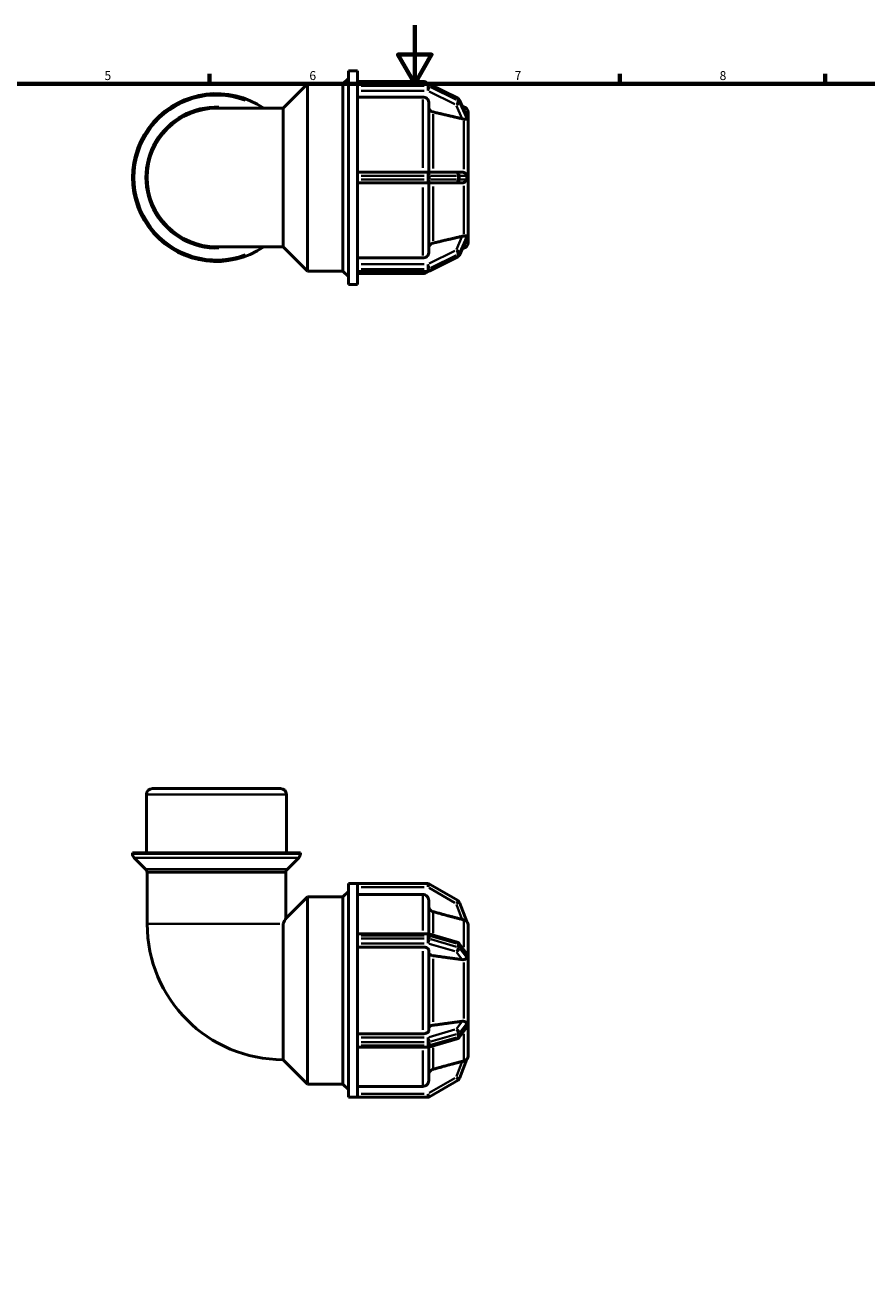
# Model space of a CAD drawing. Units: millimetres. Extents: x 0 to 905, y -271 to 594.
# Drawn here: x 287 to 575, y 162 to 594 of the extents above; entities that cross this region are included whole.
import ezdxf

# ---------------------------------------------------------------- set-up
doc = ezdxf.new("R2010")
doc.units = ezdxf.units.MM
for name, color, linetype, lineweight in [('Border (ANSI)', 7, 'Continuous', 70), ('Visible (ANSI)', 7, 'Continuous', 50), ('Visible Narrow (ANSI)', 7, 'Continuous', 35)]:
    doc.layers.add(name, color=color, linetype=linetype, lineweight=lineweight)
doc.styles.add('Note Text (ANSI)', font='tahoma.ttf')

# ---------------------------------------------------------------- blocks, each defined once
blk = doc.blocks.new('Borders Default Border')
at = {"layer": 'Border (ANSI)'}
for p, q in [((350.42, 574), (350.42, 577.45)), ((490.58, 574), (490.58, 577.45)), ((560.67, 574), (560.67, 577.45))]:
    blk.add_line(p, q, dxfattribs=at)
at = {"layer": 'Border (ANSI)', "flags": 128}
for points in [[(420.5, 594), (420.5, 574), (414.73, 584), (426.27, 584), (420.5, 574)], [(20, 20), (20, 574), (821, 574), (821, 20), (20, 20)]]:
    blk.add_lwpolyline(points, dxfattribs=at)
at = {"layer": 'Border (ANSI)', "char_height": 3.05, "attachment_point": 7, "style": 'Note Text (ANSI)'}
for s, insert in [('5', (314.48, 574.34)), ('6', (384.49, 574.34)), ('7', (454.6, 574.4)), ('8', (524.63, 574.33))]:
    blk.add_mtext(s, dxfattribs=dict(at, insert=insert))

msp = doc.modelspace()

# ---------------------------------------------------------------- linework, layer by layer
at = {"layer": 'Visible (ANSI)'}
for p, q in [((395.974, 573.982), (397.834, 575.842)), ((397.834, 505.482), (397.834, 578.482)), ((397.834, 578.482), (400.934, 578.482)), ((400.934, 573.967), (400.934, 578.482)), ((375.514, 565.645), (383.852, 573.982)), ((383.852, 509.982), (383.852, 573.982)), ((383.852, 573.982), (395.974, 573.982)), ((395.974, 509.982), (395.974, 573.982)), ((400.934, 574.832), (423.251, 574.832)), ((400.934, 574.066), (424.929, 574.066)), ((400.934, 573.905), (400.934, 573.967)), ((400.934, 573.592), (400.934, 573.905)), ((400.934, 573.28), (400.934, 573.592)), ((400.934, 573.204), (400.934, 573.28)), ((400.934, 542.745), (400.934, 573.204)), ((425.466, 573.939), (435.218, 569.063)), ((423.251, 569.475), (400.934, 569.475)), ((425.251, 567.74), (425.251, 543.807)), ((435.783, 568.466), (438.228, 562.816)), ((375.514, 565.645), (352.754, 565.645)), ((375.514, 518.32), (375.514, 565.645)), ((437.272, 566.136), (436.728, 566.282)), ((438.754, 564.204), (438.754, 562.14)), ((438.753, 562.143), (438.754, 562.14)), ((438.754, 560.315), (438.753, 560.318)), ((438.753, 560.314), (438.754, 560.315)), ((438.754, 562.14), (438.754, 561.227)), ((438.754, 561.227), (438.754, 560.315)), ((438.754, 560.315), (438.754, 543.807)), ((424.929, 543.807), (400.934, 543.807)), ((400.934, 542.607), (400.934, 542.745)), ((400.934, 541.982), (400.934, 542.607)), ((400.934, 541.357), (400.934, 541.982)), ((400.934, 541.219), (400.934, 541.357)), ((400.934, 510.761), (400.934, 541.219)), ((434.682, 543.807), (424.929, 543.807)), ((436.719, 543.807), (434.682, 543.807)), ((438.753, 543.807), (438.754, 543.807)), ((438.754, 543.807), (438.754, 541.982)), ((438.754, 541.982), (438.754, 540.157)), ((400.934, 540.157), (424.929, 540.157)), ((424.929, 540.157), (434.682, 540.157)), ((425.251, 540.157), (425.251, 516.225)), ((434.682, 540.157), (436.719, 540.157)), ((438.754, 540.157), (438.753, 540.157)), ((438.754, 540.157), (438.754, 523.65)), ((438.754, 523.65), (438.753, 523.651)), ((438.753, 523.646), (438.754, 523.65)), ((438.754, 523.65), (438.754, 522.737)), ((438.228, 521.148), (435.783, 515.499)), ((438.754, 521.825), (438.753, 521.821)), ((438.754, 522.737), (438.754, 521.825)), ((438.754, 521.825), (438.754, 519.76)), ((352.754, 518.32), (375.514, 518.32)), ((375.514, 518.32), (383.852, 509.982)), ((435.218, 514.902), (425.466, 510.026)), ((437.272, 517.828), (436.728, 517.683)), ((400.934, 514.49), (423.251, 514.49)), ((400.934, 510.685), (400.934, 510.761)), ((400.934, 510.372), (400.934, 510.685)), ((400.934, 510.06), (400.934, 510.372)), ((383.852, 509.982), (395.974, 509.982)), ((395.974, 509.982), (397.834, 508.122)), ((400.934, 509.998), (400.934, 510.06)), ((400.934, 505.482), (400.934, 509.998)), ((424.929, 509.899), (400.934, 509.899)), ((400.934, 509.132), (423.251, 509.132)), ((397.834, 505.482), (400.934, 505.482)), ((330.853, 333.177), (374.656, 333.177)), ((328.853, 311.177), (328.853, 331.177)), ((376.656, 311.177), (376.656, 331.177)), ((381.436, 311.177), (324.072, 311.177)), ((324.072, 310.906), (324.072, 311.177)), ((328.543, 305.606), (324.658, 309.492)), ((376.965, 305.606), (380.85, 309.492)), ((381.436, 310.906), (381.436, 311.177)), ((376.417, 304.577), (329.092, 304.577)), ((329.092, 304.577), (329.092, 286.937)), ((376.417, 304.577), (376.417, 288.742)), ((397.834, 227.677), (397.834, 300.677)), ((397.834, 300.677), (400.934, 300.677)), ((400.934, 300.669), (400.934, 300.677)), ((424.929, 300.677), (400.934, 300.677)), ((400.934, 283.084), (400.934, 300.669)), ((435.282, 294.886), (425.529, 300.517)), ((376.417, 288.742), (383.852, 296.177)), ((383.852, 232.177), (383.852, 296.177)), ((383.852, 296.177), (395.974, 296.177)), ((395.974, 296.177), (397.834, 298.037)), ((395.974, 232.177), (395.974, 296.177)), ((423.251, 296.977), (400.934, 296.977)), ((425.251, 294.973), (425.251, 283.525)), ((438.267, 287.699), (435.805, 294.268)), ((375.514, 240.515), (375.514, 286.937)), ((438.754, 286.399), (438.753, 286.404)), ((438.753, 286.399), (438.754, 286.399)), ((438.754, 286.399), (438.754, 276.869)), ((400.934, 283.569), (424.929, 283.569)), ((400.934, 282.969), (400.934, 283.084)), ((400.934, 282.427), (400.934, 282.969)), ((400.934, 281.886), (400.934, 282.427)), ((400.934, 281.762), (400.934, 281.886)), ((400.934, 246.592), (400.934, 281.762)), ((425.262, 283.522), (435.014, 280.706)), ((423.251, 278.997), (400.934, 278.997)), ((425.251, 277.995), (425.251, 250.36)), ((435.642, 280.273), (437.991, 277.139)), ((438.753, 276.871), (438.754, 276.869)), ((438.754, 276.869), (438.754, 275.288)), ((438.754, 273.708), (438.753, 273.71)), ((438.753, 273.708), (438.754, 273.708)), ((438.754, 275.288), (438.754, 273.708)), ((438.754, 273.708), (438.754, 254.647)), ((437.991, 251.216), (435.642, 248.082)), ((438.753, 254.645), (438.754, 254.647)), ((438.754, 254.647), (438.753, 254.647)), ((438.754, 251.486), (438.753, 251.484)), ((438.754, 254.647), (438.754, 253.066)), ((438.754, 253.066), (438.754, 251.486)), ((438.754, 251.486), (438.754, 241.955)), ((400.934, 249.358), (423.251, 249.358)), ((400.934, 246.469), (400.934, 246.592)), ((435.014, 247.648), (425.262, 244.833)), ((400.934, 245.927), (400.934, 246.469)), ((400.934, 245.386), (400.934, 245.927)), ((400.934, 245.27), (400.934, 245.386)), ((400.934, 227.685), (400.934, 245.27)), ((424.929, 244.786), (400.934, 244.786)), ((425.251, 244.83), (425.251, 233.381)), ((375.514, 240.515), (383.852, 232.177)), ((435.805, 234.087), (438.267, 240.655)), ((438.754, 241.955), (438.753, 241.956)), ((438.753, 241.951), (438.754, 241.955)), ((383.852, 232.177), (395.974, 232.177)), ((395.974, 232.177), (397.834, 230.317)), ((400.934, 231.378), (423.251, 231.378)), ((425.529, 227.838), (435.282, 233.469)), ((397.834, 227.677), (400.934, 227.677)), ((400.934, 227.677), (400.934, 227.685)), ((400.934, 227.677), (424.929, 227.677))]:
    msp.add_line(p, q, dxfattribs=at)
for centre, radius, start, end in [((423.251, 572.832), 2, 38.06815, 90), ((424.929, 572.866), 1.2, 63.43495, 90), ((352.754, 541.982), 28.682, 55.58849, 304.41151), ((434.682, 567.989), 1.2, 23.40124, 63.43495), ((352.754, 541.982), 23.662, 90, 270), ((436.754, 564.204), 2, 0, 75), ((436.754, 519.76), 2, 285, 0), ((434.682, 515.975), 1.2, 296.56505, 336.59876), ((423.251, 511.132), 2, 270, 321.93185), ((424.929, 511.099), 1.2, 270, 296.56505), ((330.853, 331.177), 2, 90, 180), ((374.656, 331.177), 2, 0, 90), ((326.072, 310.906), 2, 180, 225), ((379.436, 310.906), 2, 315, 0), ((327.129, 304.192), 2, 11.1041, 45), ((378.379, 304.192), 2, 135, 168.8959), ((424.929, 299.477), 1.2, 60, 90), ((434.682, 293.847), 1.2, 20.54524, 60), ((375.514, 286.937), 46.422, 180, 270), ((436.754, 286.399), 2, 0, 41.09048), ((424.929, 282.369), 1.2, 73.89789, 90), ((434.682, 279.553), 1.2, 36.85412, 73.89789), ((434.682, 248.801), 1.2, 286.10211, 323.14588), ((424.929, 245.986), 1.2, 270, 286.10211), ((436.754, 241.955), 2, 318.90952, 0), ((434.682, 234.508), 1.2, 300, 339.45476), ((424.929, 228.877), 1.2, 270, 300)]:
    msp.add_arc(centre, radius, start, end, dxfattribs=at)
for points, knots in [([(425.251, 567.74), (425.251, 567.954), (425.193, 568.206), (425.004, 568.602), (424.839, 568.816), (424.49, 569.118), (424.244, 569.261), (423.788, 569.425), (423.497, 569.475), (423.251, 569.475)], [-0.29643882, -0.29643882, -0.29643882, -0.29643882, -0.22222321, -0.22222321, -0.14807881, -0.14807881, -0.07401013, -0.07401013, 0, 0, 0, 0]), ([(426.733, 564.38), (426.646, 564.4), (426.563, 564.425), (426.258, 564.534), (426.012, 564.677), (425.662, 564.98), (425.498, 565.194), (425.309, 565.59), (425.251, 565.842), (425.251, 566.056)], [0.64203504, 0.64203504, 0.64203504, 0.64203504, 0.66697519, 0.66697519, 0.74105801, 0.74105801, 0.815238, 0.815238, 0.88948644, 0.88948644, 0.88948644, 0.88948644]), ([(438.228, 562.816), (438.252, 562.761), (438.263, 562.72), (438.267, 562.68), (438.267, 562.673), (438.267, 562.665)], [-0.301223978, -0.301223978, -0.301223978, -0.301223978, -0.271292862, -0.271292862, -0.263264708, -0.263264708, -0.263264708, -0.263264708]), ([(438.267, 562.665), (438.263, 562.567), (438.262, 562.466), (438.262, 562.366), (438.262, 562.265), (438.263, 562.156), (438.267, 562.04)], [1.55331957, 1.55331957, 1.55331957, 1.55331957, 1.61385262, 1.61385262, 1.61385262, 1.67438567, 1.67438567, 1.67438567, 1.67438567]), ([(437.272, 561.982), (437.102, 561.987), (436.921, 562.012), (436.753, 562.049), (436.742, 562.051), (436.73, 562.054), (436.719, 562.057)], [0.756609389, 0.756609389, 0.756609389, 0.756609389, 0.808792584, 0.808792584, 0.808792584, 0.812297098, 0.812297098, 0.812297098, 0.812297098]), ([(438.267, 562.04), (438.268, 562.012), (438.263, 561.991), (438.233, 561.947), (438.196, 561.935), (438.049, 561.926), (437.896, 561.945), (437.562, 561.969), (437.422, 561.977), (437.272, 561.982)], [-0.26312757, -0.26312757, -0.26312757, -0.26312757, -0.23551374, -0.23551374, -0.18713189, -0.18713189, -0.10339698, -0.10339698, -0.05376017, -0.05376017, -0.05376017, -0.05376017]), ([(436.719, 543.807), (436.73, 543.807), (436.742, 543.807), (436.753, 543.807), (436.921, 543.804), (437.102, 543.774), (437.272, 543.712)], [0.805288071, 0.805288071, 0.805288071, 0.805288071, 0.808792584, 0.808792584, 0.808792584, 0.860975779, 0.860975779, 0.860975779, 0.860975779]), ([(437.272, 543.712), (437.436, 543.653), (437.587, 543.571), (437.892, 543.349), (438.022, 543.209), (438.157, 543.007), (438.199, 542.929), (438.246, 542.792), (438.259, 542.735), (438.267, 542.653), (438.267, 542.63), (438.267, 542.607)], [-0.49042028, -0.49042028, -0.49042028, -0.49042028, -0.42386665, -0.42386665, -0.33674304, -0.33674304, -0.2898117, -0.2898117, -0.25912866, -0.25912866, -0.24685911, -0.24685911, -0.24685911, -0.24685911]), ([(438.267, 541.357), (438.268, 541.31), (438.264, 541.264), (438.241, 541.147), (438.215, 541.072), (438.09, 540.835), (437.954, 540.671), (437.623, 540.413), (437.454, 540.318), (437.272, 540.252)], [-0.24737588, -0.24737588, -0.24737588, -0.24737588, -0.22260342, -0.22260342, -0.18377082, -0.18377082, -0.11081872, -0.11081872, -0.05281285, -0.05281285, -0.05281285, -0.05281285]), ([(438.267, 542.607), (438.263, 542.394), (438.262, 542.184), (438.262, 541.982), (438.262, 541.781), (438.263, 541.571), (438.267, 541.357)], [1.55331957, 1.55331957, 1.55331957, 1.55331957, 1.61385262, 1.61385262, 1.61385262, 1.67438567, 1.67438567, 1.67438567, 1.67438567]), ([(437.272, 540.252), (437.102, 540.191), (436.921, 540.161), (436.753, 540.158), (436.742, 540.157), (436.73, 540.157), (436.719, 540.157)], [0.756609389, 0.756609389, 0.756609389, 0.756609389, 0.808792584, 0.808792584, 0.808792584, 0.812297098, 0.812297098, 0.812297098, 0.812297098]), ([(425.251, 517.908), (425.251, 518.123), (425.309, 518.375), (425.498, 518.771), (425.662, 518.985), (426.012, 519.287), (426.258, 519.43), (426.563, 519.54), (426.646, 519.565), (426.733, 519.585)], [0.29647212, 0.29647212, 0.29647212, 0.29647212, 0.37072057, 0.37072057, 0.44490055, 0.44490055, 0.51898338, 0.51898338, 0.54392353, 0.54392353, 0.54392353, 0.54392353]), ([(436.719, 521.908), (436.73, 521.911), (436.742, 521.913), (436.753, 521.916), (436.921, 521.953), (437.102, 521.978), (437.272, 521.983)], [0.805288071, 0.805288071, 0.805288071, 0.805288071, 0.808792584, 0.808792584, 0.808792584, 0.860975779, 0.860975779, 0.860975779, 0.860975779]), ([(437.272, 521.983), (437.354, 521.986), (437.433, 521.989), (437.724, 522.005), (437.896, 522.023), (438.116, 522.037), (438.191, 522.037), (438.253, 521.995), (438.264, 521.973), (438.267, 521.939), (438.267, 521.932), (438.267, 521.924)], [-0.44635595, -0.44635595, -0.44635595, -0.44635595, -0.42215673, -0.42215673, -0.35278468, -0.35278468, -0.29745797, -0.29745797, -0.26823609, -0.26823609, -0.26107685, -0.26107685, -0.26107685, -0.26107685]), ([(438.267, 521.299), (438.268, 521.276), (438.263, 521.246), (438.246, 521.192), (438.238, 521.171), (438.228, 521.148)], [-0.265557669, -0.265557669, -0.265557669, -0.265557669, -0.237673488, -0.237673488, -0.221810798, -0.221810798, -0.221810798, -0.221810798]), ([(438.267, 521.924), (438.263, 521.809), (438.262, 521.7), (438.262, 521.599), (438.262, 521.498), (438.263, 521.397), (438.267, 521.299)], [-0.06053305, -0.06053305, -0.06053305, -0.06053305, 0, 0, 0, 0.06053305, 0.06053305, 0.06053305, 0.06053305]), ([(423.251, 514.49), (423.497, 514.49), (423.788, 514.54), (424.244, 514.704), (424.49, 514.846), (424.839, 515.149), (425.004, 515.363), (425.193, 515.758), (425.251, 516.01), (425.251, 516.225)], [0, 0, 0, 0, 0.07401013, 0.07401013, 0.14807881, 0.14807881, 0.22222321, 0.22222321, 0.29643882, 0.29643882, 0.29643882, 0.29643882]), ([(425.251, 294.973), (425.251, 295.221), (425.193, 295.512), (425.004, 295.969), (424.839, 296.216), (424.49, 296.565), (424.244, 296.73), (423.788, 296.919), (423.497, 296.977), (423.251, 296.977)], [-0.29643882, -0.29643882, -0.29643882, -0.29643882, -0.22222321, -0.22222321, -0.14807881, -0.14807881, -0.07401013, -0.07401013, 0, 0, 0, 0]), ([(426.733, 291.093), (426.646, 291.117), (426.563, 291.146), (426.258, 291.272), (426.012, 291.437), (425.662, 291.787), (425.498, 292.033), (425.309, 292.491), (425.251, 292.782), (425.251, 293.029)], [0.64203504, 0.64203504, 0.64203504, 0.64203504, 0.66697519, 0.66697519, 0.74105801, 0.74105801, 0.815238, 0.815238, 0.88948644, 0.88948644, 0.88948644, 0.88948644]), ([(375.514, 286.937), (375.706, 287.328), (375.878, 287.674), (376.278, 288.473), (376.417, 288.742), (376.417, 288.742)], [9.03954108, 9.03954108, 9.03954108, 9.03954108, 9.26737731, 9.26737731, 9.69333361, 9.69333361, 9.69333361, 9.69333361]), ([(437.272, 288.269), (437.102, 288.311), (436.921, 288.357), (436.753, 288.402), (436.742, 288.405), (436.73, 288.408), (436.719, 288.411)], [0.756609389, 0.756609389, 0.756609389, 0.756609389, 0.808792584, 0.808792584, 0.808792584, 0.812297098, 0.812297098, 0.812297098, 0.812297098]), ([(438.267, 287.699), (438.268, 287.697), (438.264, 287.701), (438.241, 287.723), (438.215, 287.749), (438.09, 287.865), (437.954, 287.978), (437.623, 288.158), (437.454, 288.225), (437.272, 288.269)], [-0.24737588, -0.24737588, -0.24737588, -0.24737588, -0.22260342, -0.22260342, -0.18377082, -0.18377082, -0.11081872, -0.11081872, -0.05281285, -0.05281285, -0.05281285, -0.05281285]), ([(425.251, 277.995), (425.251, 278.119), (425.193, 278.264), (425.004, 278.493), (424.839, 278.616), (424.49, 278.791), (424.244, 278.873), (423.788, 278.968), (423.497, 278.997), (423.251, 278.997)], [-0.29643882, -0.29643882, -0.29643882, -0.29643882, -0.22222321, -0.22222321, -0.14807881, -0.14807881, -0.07401013, -0.07401013, 0, 0, 0, 0]), ([(426.733, 276.055), (426.646, 276.067), (426.563, 276.081), (426.258, 276.144), (426.012, 276.227), (425.662, 276.401), (425.498, 276.525), (425.309, 276.753), (425.251, 276.899), (425.251, 277.023)], [0.64203504, 0.64203504, 0.64203504, 0.64203504, 0.66697519, 0.66697519, 0.74105801, 0.74105801, 0.815238, 0.815238, 0.88948644, 0.88948644, 0.88948644, 0.88948644]), ([(437.991, 277.139), (438, 277.126), (438.01, 277.114), (438.116, 276.965), (438.191, 276.821), (438.253, 276.624), (438.264, 276.566), (438.267, 276.503), (438.267, 276.491), (438.267, 276.48)], [-0.357813455, -0.357813455, -0.357813455, -0.357813455, -0.35278468, -0.35278468, -0.297457973, -0.297457973, -0.268236092, -0.268236092, -0.261076853, -0.261076853, -0.261076853, -0.261076853]), ([(437.272, 274.725), (437.102, 274.693), (436.921, 274.69), (436.753, 274.709), (436.742, 274.711), (436.73, 274.712), (436.719, 274.714)], [0.756609389, 0.756609389, 0.756609389, 0.756609389, 0.808792584, 0.808792584, 0.808792584, 0.812297098, 0.812297098, 0.812297098, 0.812297098]), ([(438.267, 275.397), (438.268, 275.351), (438.263, 275.31), (438.233, 275.204), (438.197, 275.147), (438.05, 274.999), (437.896, 274.911), (437.56, 274.792), (437.422, 274.754), (437.272, 274.725)], [-0.26555767, -0.26555767, -0.26555767, -0.26555767, -0.23767349, -0.23767349, -0.18886623, -0.18886623, -0.10362098, -0.10362098, -0.05389708, -0.05389708, -0.05389708, -0.05389708]), ([(438.267, 276.48), (438.263, 276.3), (438.262, 276.12), (438.262, 275.946), (438.262, 275.771), (438.263, 275.587), (438.267, 275.397)], [-0.06053305, -0.06053305, -0.06053305, -0.06053305, 0, 0, 0, 0.06053305, 0.06053305, 0.06053305, 0.06053305]), ([(425.251, 251.332), (425.251, 251.456), (425.309, 251.601), (425.498, 251.83), (425.662, 251.953), (426.012, 252.128), (426.258, 252.211), (426.563, 252.274), (426.646, 252.288), (426.733, 252.3)], [0.29647212, 0.29647212, 0.29647212, 0.29647212, 0.37072057, 0.37072057, 0.44490055, 0.44490055, 0.51898338, 0.51898338, 0.54392353, 0.54392353, 0.54392353, 0.54392353]), ([(436.719, 253.641), (436.73, 253.643), (436.742, 253.644), (436.753, 253.645), (436.921, 253.665), (437.102, 253.662), (437.272, 253.63)], [0.805288071, 0.805288071, 0.805288071, 0.805288071, 0.808792584, 0.808792584, 0.808792584, 0.860975772, 0.860975772, 0.860975772, 0.860975772]), ([(437.272, 253.63), (437.325, 253.619), (437.378, 253.608), (437.656, 253.539), (437.842, 253.466), (438.093, 253.318), (438.179, 253.242), (438.251, 253.099), (438.263, 253.049), (438.267, 252.985), (438.267, 252.971), (438.267, 252.958)], [-0.44280995, -0.44280995, -0.44280995, -0.44280995, -0.42751806, -0.42751806, -0.35940517, -0.35940517, -0.3018807, -0.3018807, -0.27129286, -0.27129286, -0.26326471, -0.26326471, -0.26326471, -0.26326471]), ([(438.267, 251.875), (438.268, 251.831), (438.263, 251.785), (438.233, 251.65), (438.196, 251.555), (438.102, 251.378), (438.052, 251.297), (437.991, 251.216)], [-0.26312757, -0.26312757, -0.26312757, -0.26312757, -0.23551374, -0.23551374, -0.18713189, -0.18713189, -0.15154528, -0.15154528, -0.15154528, -0.15154528]), ([(438.267, 252.958), (438.263, 252.768), (438.262, 252.584), (438.262, 252.409), (438.262, 252.234), (438.263, 252.055), (438.267, 251.875)], [1.55331957, 1.55331957, 1.55331957, 1.55331957, 1.61385262, 1.61385262, 1.61385262, 1.67438567, 1.67438567, 1.67438567, 1.67438567]), ([(423.251, 249.358), (423.497, 249.358), (423.788, 249.387), (424.244, 249.482), (424.49, 249.564), (424.839, 249.739), (425.004, 249.862), (425.193, 250.091), (425.251, 250.236), (425.251, 250.36)], [0, 0, 0, 0, 0.07401013, 0.07401013, 0.14807881, 0.14807881, 0.22222321, 0.22222321, 0.29643882, 0.29643882, 0.29643882, 0.29643882]), ([(436.719, 239.944), (436.73, 239.947), (436.742, 239.95), (436.753, 239.953), (436.921, 239.998), (437.102, 240.044), (437.272, 240.085)], [0.805288071, 0.805288071, 0.805288071, 0.805288071, 0.808792584, 0.808792584, 0.808792584, 0.860975779, 0.860975779, 0.860975779, 0.860975779]), ([(437.272, 240.085), (437.436, 240.125), (437.587, 240.183), (437.892, 240.338), (438.022, 240.435), (438.157, 240.551), (438.199, 240.591), (438.246, 240.637), (438.259, 240.65), (438.267, 240.656), (438.267, 240.656), (438.267, 240.655)], [-0.49042028, -0.49042028, -0.49042028, -0.49042028, -0.42386665, -0.42386665, -0.33674304, -0.33674304, -0.2898117, -0.2898117, -0.25912866, -0.25912866, -0.24685911, -0.24685911, -0.24685911, -0.24685911]), ([(425.251, 235.325), (425.251, 235.573), (425.309, 235.864), (425.498, 236.321), (425.662, 236.568), (426.012, 236.918), (426.258, 237.083), (426.563, 237.209), (426.646, 237.238), (426.733, 237.261)], [0.29647212, 0.29647212, 0.29647212, 0.29647212, 0.37072057, 0.37072057, 0.44490055, 0.44490055, 0.51898338, 0.51898338, 0.54392353, 0.54392353, 0.54392353, 0.54392353]), ([(423.251, 231.378), (423.497, 231.378), (423.788, 231.436), (424.244, 231.625), (424.49, 231.79), (424.839, 232.139), (425.004, 232.386), (425.193, 232.843), (425.251, 233.134), (425.251, 233.381)], [0, 0, 0, 0, 0.07401013, 0.07401013, 0.14807881, 0.14807881, 0.22222321, 0.22222321, 0.29643882, 0.29643882, 0.29643882, 0.29643882])]:
    msp.add_open_spline(points, degree=3, knots=knots, dxfattribs=at)
for points, weights in [([(436.719, 562.057), (431.988, 563.158), (426.733, 564.38)], [1.00016097145, 1.00145165725, 1]), ([(426.733, 519.585), (431.988, 520.807), (436.719, 521.908)], [1, 1.00145165809, 1.00016097154]), ([(436.719, 288.411), (431.988, 289.682), (426.733, 291.093)], [1.00016054242, 1.00145144289, 1]), ([(436.719, 274.714), (431.988, 275.349), (426.733, 276.055)], [1.00016097156, 1.00145165828, 1]), ([(426.733, 252.3), (431.988, 253.005), (436.719, 253.641)], [1, 1.00145165706, 1.00016097143]), ([(426.733, 237.261), (431.988, 238.673), (436.719, 239.944)], [1, 1.00145165827, 1.00016097156])]:
    msp.add_rational_spline(points, weights, degree=2, dxfattribs=at)
for points in [[(438.754, 561.227), (438.754, 561.516), (438.755, 561.828), (438.753, 562.143)], [(438.753, 560.318), (438.755, 560.624), (438.754, 560.938), (438.754, 561.227)], [(438.753, 560.314), (438.753, 560.315), (438.753, 560.317), (438.753, 560.318)], [(438.754, 541.982), (438.754, 542.56), (438.755, 543.186), (438.753, 543.807)], [(438.753, 540.157), (438.755, 540.778), (438.754, 541.404), (438.754, 541.982)], [(438.753, 523.646), (438.753, 523.648), (438.753, 523.649), (438.753, 523.651)], [(438.754, 522.737), (438.754, 523.026), (438.755, 523.341), (438.753, 523.646)], [(438.753, 521.821), (438.755, 522.137), (438.754, 522.448), (438.754, 522.737)], [(438.753, 286.399), (438.753, 286.4), (438.753, 286.402), (438.753, 286.404)], [(438.754, 275.288), (438.754, 275.789), (438.755, 276.33), (438.753, 276.871)], [(438.753, 273.71), (438.755, 274.245), (438.754, 274.788), (438.754, 275.288)], [(438.753, 273.708), (438.753, 273.708), (438.753, 273.709), (438.753, 273.71)], [(438.753, 254.645), (438.753, 254.646), (438.753, 254.646), (438.753, 254.647)], [(438.754, 253.066), (438.754, 253.567), (438.755, 254.11), (438.753, 254.645)], [(438.753, 251.484), (438.755, 252.024), (438.754, 252.566), (438.754, 253.066)], [(438.753, 241.951), (438.753, 241.953), (438.753, 241.954), (438.753, 241.956)]]:
    msp.add_open_spline(points, degree=3, dxfattribs=at)
at = {"layer": 'Visible Narrow (ANSI)'}
for p, q in [((402.134, 573.905), (423.729, 573.905)), ((423.729, 573.28), (402.134, 573.28)), ((402.134, 571.641), (423.729, 571.641)), ((423.251, 574.14), (423.251, 574.83)), ((424.929, 573.92), (424.929, 574.065)), ((424.929, 573.874), (424.929, 573.311)), ((424.929, 571.724), (424.929, 573.229)), ((425.417, 571.397), (434.194, 567.008)), ((425.529, 573.172), (425.529, 573.734)), ((426.017, 573.522), (434.794, 569.133)), ((434.794, 568.508), (426.017, 572.897)), ((423.251, 545.34), (423.251, 568.604)), ((434.783, 566.529), (436.617, 562.292)), ((435.282, 568.858), (435.282, 568.296)), ((435.805, 567.76), (435.805, 568.323)), ((435.928, 568.07), (438.144, 562.95)), ((438.144, 562.325), (435.928, 567.445)), ((426.733, 563.671), (426.733, 545.032)), ((437.272, 565.133), (437.272, 566.133)), ((437.272, 544.799), (437.272, 561.349)), ((402.134, 542.607), (423.729, 542.607)), ((423.729, 541.357), (402.134, 541.357)), ((424.929, 542.701), (424.929, 543.804)), ((424.929, 542.545), (424.929, 541.42)), ((424.929, 540.161), (424.929, 541.263)), ((425.502, 542.607), (424.961, 542.607)), ((424.961, 541.357), (425.502, 541.357)), ((425.529, 541.42), (425.529, 542.545)), ((426.017, 542.607), (434.794, 542.607)), ((434.794, 541.357), (426.017, 541.357)), ((435.282, 542.545), (435.282, 541.42)), ((435.79, 542.607), (435.317, 542.607)), ((435.317, 541.357), (435.79, 541.357)), ((435.805, 541.42), (435.805, 542.545)), ((435.928, 542.607), (438.144, 542.607)), ((438.144, 541.357), (435.928, 541.357)), ((423.251, 515.361), (423.251, 538.625)), ((426.733, 538.933), (426.733, 520.294)), ((437.272, 522.615), (437.272, 539.166)), ((436.617, 521.673), (434.783, 517.436)), ((435.928, 516.52), (438.144, 521.64)), ((438.144, 521.015), (435.928, 515.895)), ((434.194, 516.957), (425.417, 512.568)), ((426.017, 511.068), (434.794, 515.457)), ((434.794, 514.832), (426.017, 510.443)), ((435.282, 515.669), (435.282, 515.107)), ((435.805, 515.642), (435.805, 516.204)), ((437.272, 517.831), (437.272, 518.832)), ((423.729, 512.324), (402.134, 512.324)), ((402.134, 510.685), (423.729, 510.685)), ((424.929, 510.735), (424.929, 512.241)), ((424.929, 510.654), (424.929, 510.091)), ((425.529, 510.23), (425.529, 510.793)), ((423.729, 510.06), (402.134, 510.06)), ((423.251, 509.134), (423.251, 509.825)), ((424.929, 509.9), (424.929, 510.045)), ((376.361, 331.177), (329.147, 331.177)), ((324.426, 310.906), (381.083, 310.906)), ((380.504, 309.492), (325.004, 309.492)), ((328.842, 305.606), (376.667, 305.606)), ((402.134, 299.477), (423.729, 299.477)), ((424.929, 299.572), (424.929, 300.674)), ((425.527, 300.513), (424.976, 299.559)), ((425.417, 299.196), (434.194, 294.128)), ((423.251, 284.721), (423.251, 296.864)), ((434.729, 293.928), (435.28, 294.883)), ((435.802, 294.267), (434.77, 293.88)), ((426.733, 291.009), (426.733, 283.782)), ((434.783, 293.575), (436.617, 288.683)), ((329.334, 286.937), (374.357, 286.937)), ((437.272, 278.958), (437.272, 288.169)), ((402.134, 282.969), (423.729, 282.969)), ((423.729, 281.886), (402.134, 281.886)), ((424.929, 283.022), (424.929, 283.567)), ((424.929, 282.915), (424.929, 281.94)), ((424.929, 280.297), (424.929, 281.803)), ((425.529, 281.86), (425.529, 282.834)), ((426.017, 282.747), (434.794, 280.214)), ((434.794, 279.131), (426.017, 281.665)), ((402.134, 280.247), (423.729, 280.247)), ((423.251, 250.746), (423.251, 277.609)), ((425.417, 280.106), (434.194, 277.572)), ((434.783, 277.296), (436.617, 274.85)), ((435.282, 280.019), (435.282, 279.045)), ((435.805, 278.736), (435.805, 279.71)), ((435.928, 279.6), (438.144, 276.644)), ((438.144, 275.561), (435.928, 278.517)), ((426.733, 274.939), (426.733, 253.416)), ((437.272, 254.622), (437.272, 273.733)), ((436.617, 253.505), (434.783, 251.059)), ((435.928, 249.838), (438.144, 252.793)), ((438.144, 251.711), (435.928, 248.755)), ((423.729, 248.108), (402.134, 248.108)), ((424.929, 246.552), (424.929, 248.058)), ((434.194, 250.782), (425.417, 248.249)), ((425.529, 245.521), (425.529, 246.495)), ((426.017, 246.69), (434.794, 249.224)), ((434.794, 248.141), (426.017, 245.607)), ((435.282, 249.31), (435.282, 248.336)), ((435.805, 248.645), (435.805, 249.619)), ((437.272, 240.186), (437.272, 249.397)), ((402.134, 246.469), (423.729, 246.469)), ((423.729, 245.386), (402.134, 245.386)), ((423.251, 231.491), (423.251, 243.634)), ((424.929, 246.415), (424.929, 245.44)), ((424.929, 244.788), (424.929, 245.333)), ((426.733, 244.572), (426.733, 237.345)), ((436.617, 239.672), (434.783, 234.78)), ((434.194, 234.226), (425.417, 229.159)), ((435.28, 233.472), (434.729, 234.426)), ((434.77, 234.475), (435.802, 234.088)), ((423.729, 228.877), (402.134, 228.877)), ((424.929, 227.681), (424.929, 228.783)), ((424.976, 228.796), (425.527, 227.841))]:
    msp.add_line(p, q, dxfattribs=at)
for radius, start, end in [(28.096, 69.63593, 290.36407), (24.211, 88.00425, 271.99575)]:
    msp.add_arc((352.754, 541.982), radius, start, end, dxfattribs=at)
for centre, major_axis, ratio, start_param, end_param in [((424.929, 572.866), (1.2, 0), 0.8660254, 1.0733775, 1.5446164), ((424.929, 572.241), (-1.2, 0), 0.8660254, 4.2149701, 4.686209), ((424.929, 572.241), (0.537, 1.073), 0.25, 4.3272812, 5.7409979), ((424.929, 572.866), (0.537, 1.073), 0.25, 5.8427201, 6.2600029), ((434.682, 567.364), (-0.537, -1.073), 0.25, 1.1856885, 2.5994052), ((434.682, 567.364), (1.101, 0.477), 0.4681977, 4.591016, 6.0047327), ((434.682, 567.989), (0.537, 1.073), 0.25, 5.8427201, 6.2600029), ((434.682, 567.989), (1.2, 0), 0.8660254, 0.3930128, 1.0127668), ((434.682, 567.364), (1.2, 0), 0.8660254, 0.3930128, 1.0127668), ((434.682, 567.989), (1.101, 0.477), 0.4681977, 6.0932681, 6.2731897), ((424.929, 542.607), (0, 1.2), 0.5, 4.7909288, 6.2046455), ((424.929, 541.357), (0, -1.2), 0.5, 0.0785398, 1.4922565), ((434.682, 542.607), (0, 1.2), 0.5, 4.7909288, 6.2046455), ((434.682, 541.357), (0, -1.2), 0.5, 0.0785398, 1.4922565), ((434.682, 542.607), (0, 1.2), 0.9363954, 4.7909288, 6.2046455), ((434.682, 541.357), (0, -1.2), 0.9363954, 0.0785398, 1.4922565), ((434.682, 516.6), (0.537, -1.073), 0.25, 0.5421874, 1.9559041), ((434.682, 516.6), (1.101, -0.477), 0.4681977, 0.2784526, 1.6921693), ((434.682, 515.975), (0.537, -1.073), 0.25, 0.0231824, 0.4404652), ((434.682, 516.6), (1.2, 0), 0.8660254, 5.2704185, 5.8901725), ((434.682, 515.975), (1.2, 0), 0.8660254, 5.2704185, 5.8901725), ((434.682, 515.975), (1.101, -0.477), 0.4681977, 0.0099956, 0.1899172), ((424.929, 511.724), (1.2, 0), 0.8660254, 4.7385689, 5.2098078), ((424.929, 511.724), (-0.537, 1.073), 0.25, 3.6837801, 5.0974968), ((424.929, 511.099), (-1.2, 0), 0.8660254, 1.5969763, 2.0682152), ((424.929, 511.099), (0.537, -1.073), 0.25, 0.0231824, 0.4404652), ((424.929, 282.369), (1.2, 0), 0.5, 1.0733775, 1.5446164), ((424.929, 281.286), (-1.2, 0), 0.5, 4.2149701, 4.686209), ((424.929, 281.286), (0.333, 1.153), 0.4330127, 3.8081351, 5.2218518), ((424.929, 282.369), (0.333, 1.153), 0.4330127, 5.3495313, 6.2340456), ((434.682, 278.471), (-0.333, -1.153), 0.4330127, 0.6665424, 2.0802591), ((434.682, 278.471), (0.96, 0.72), 0.8109422, 4.2447516, 5.6584683), ((434.682, 279.553), (0.333, 1.153), 0.4330127, 5.3495313, 6.2340456), ((434.682, 279.553), (1.2, 0), 0.5, 0.3930128, 1.0127668), ((434.682, 278.471), (1.2, 0), 0.5, 0.3930128, 1.0127668), ((434.682, 279.553), (0.96, 0.72), 0.8109422, 5.7643169, 6.2558764), ((434.682, 249.884), (0.333, -1.153), 0.4330127, 1.0613335, 2.4750502), ((434.682, 249.884), (-0.96, 0.72), 0.8109422, 3.7663097, 5.1800264), ((424.929, 247.069), (1.2, 0), 0.5, 4.7385689, 5.2098078), ((424.929, 247.069), (-0.333, 1.153), 0.4330127, 4.2029262, 5.6166429), ((434.682, 248.801), (0.333, -1.153), 0.4330127, 0.0491397, 0.933654), ((434.682, 249.884), (1.2, 0), 0.5, 5.2704185, 5.8901725), ((434.682, 248.801), (1.2, 0), 0.5, 5.2704185, 5.8901725), ((434.682, 248.801), (0.96, -0.72), 0.8109422, 0.0273089, 0.5188684), ((424.929, 245.986), (-1.2, 0), 0.5, 1.5969763, 2.0682152), ((424.929, 245.986), (0.333, -1.153), 0.4330127, 0.0491397, 0.933654)]:
    msp.add_ellipse(centre, major_axis=major_axis, ratio=ratio, start_param=start_param, end_param=end_param, dxfattribs=at)

# ---------------------------------------------------------------- block references
msp.add_blockref('Borders Default Border', (0, 0))

doc.saveas('drawing.dxf')
